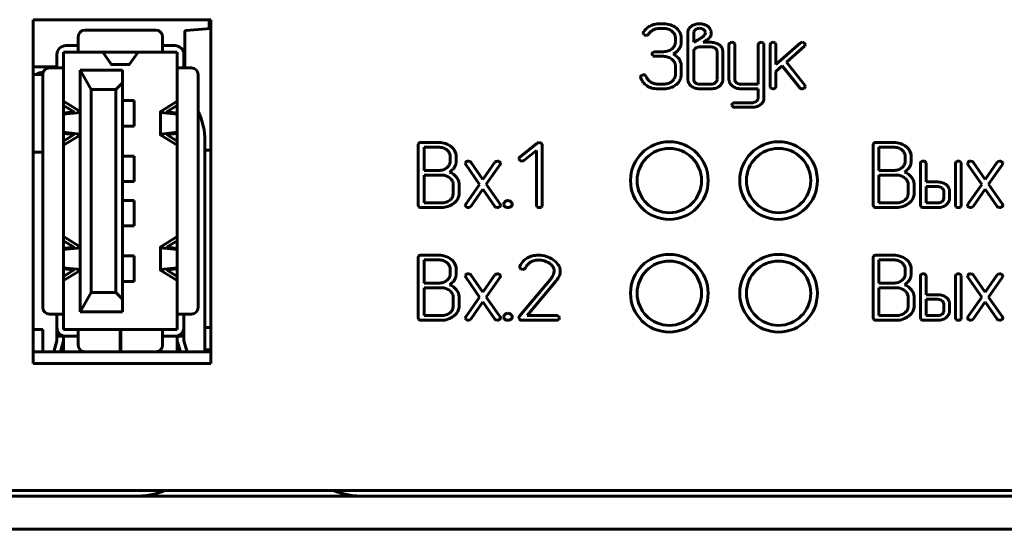
# Model space of a CAD drawing. Units: millimetres. Extents: x -645 to 395, y -1 to 993.
# Drawn here: x -491 to -447, y 393 to 416 of the extents above; entities that cross this region are included whole.
import ezdxf

# ---------------------------------------------------------------- set-up
doc = ezdxf.new("R2010")
doc.units = ezdxf.units.MM
doc.linetypes.add('K5LT_BASIC', pattern=[0])
doc.layers.add('Системный слой', color=7, linetype='Continuous')

# ---------------------------------------------------------------- blocks, each defined once
blk = doc.blocks.new('U7')
at = {"layer": 'Системный слой', "color": 143, "linetype": 'K5LT_BASIC', "lineweight": 60, "true_color": 0x33acca}
for p, q in [((-482.603, 416.158), (-490.603, 416.158)), ((-490.603, 416.158), (-490.603, 400.658)), ((-483.722, 415.664), (-482.603, 415.762)), ((-482.603, 415.762), (-483.722, 415.664)), ((-482.668, 415.756), (-482.668, 416.158)), ((-482.603, 400.658), (-482.603, 416.158)), ((-462.196, 415.975), (-462.381, 415.975)), ((-462.381, 415.766), (-462.197, 415.766)), ((-460.942, 415.871), (-461.029, 415.789)), ((-488.575, 415.388), (-488.575, 415.138)), ((-485.075, 415.688), (-488.275, 415.688)), ((-484.775, 415.388), (-484.775, 415.138)), ((-483.768, 413.988), (-483.768, 415.614)), ((-483.722, 415.664), (-483.722, 415.664)), ((-463.116, 415.557), (-463.112, 415.532)), ((-463.112, 415.532), (-463.076, 415.482)), ((-462.979, 415.452), (-462.921, 415.462)), ((-462.921, 415.462), (-462.86, 415.517)), ((-461.823, 415.643), (-461.778, 415.603)), ((-461.668, 415.347), (-461.668, 415.137)), ((-461.403, 415.347), (-461.408, 415.415)), ((-461.403, 415.137), (-461.403, 415.347)), ((-461.104, 415.561), (-461.104, 413.463)), ((-460.83, 415.628), (-460.84, 415.561)), ((-460.84, 415.561), (-460.84, 415.139)), ((-460.764, 415.715), (-460.83, 415.628)), ((-460.413, 415.404), (-460.381, 415.431)), ((-460.353, 415.674), (-460.393, 415.712)), ((-460.381, 415.431), (-460.34, 415.486)), ((-460.072, 415.432), (-460.057, 415.484)), ((-460.057, 415.484), (-460.057, 415.56)), ((-489.135, 414.988), (-488.575, 414.988)), ((-488.575, 415.138), (-488.575, 414.688)), ((-484.775, 415.138), (-484.775, 414.688)), ((-484.775, 414.988), (-484.215, 414.988)), ((-461.668, 415.137), (-461.67, 415.095)), ((-460.84, 415.139), (-460.638, 415.251)), ((-460.055, 414.93), (-460.575, 414.93)), ((-460.411, 415.138), (-460.29, 415.216)), ((-460.054, 415.138), (-460.411, 415.138)), ((-459.827, 414.832), (-459.866, 414.87)), ((-459.252, 415.035), (-459.252, 413.465)), ((-458.993, 415.067), (-459.03, 415.113)), ((-458.988, 415.035), (-458.993, 415.067)), ((-458.988, 413.464), (-458.988, 415.035)), ((-457.937, 415.035), (-457.937, 413.253)), ((-457.678, 415.067), (-457.715, 415.113)), ((-457.673, 415.035), (-457.678, 415.067)), ((-457.673, 412.627), (-457.673, 415.035)), ((-457.398, 415.035), (-457.398, 413.149)), ((-457.138, 415.067), (-457.175, 415.112)), ((-457.133, 415.035), (-457.138, 415.067)), ((-456.043, 415.101), (-457.133, 414.143)), ((-457.133, 414.143), (-457.133, 415.035)), ((-456.665, 414.247), (-455.848, 414.959)), ((-455.813, 415.043), (-455.855, 415.107)), ((-455.848, 414.959), (-455.839, 414.968)), ((-455.839, 414.968), (-455.812, 415.03)), ((-455.812, 415.03), (-455.813, 415.043)), ((-489.535, 413.988), (-489.535, 414.588)), ((-489.235, 414.688), (-488.575, 414.688)), ((-489.235, 413.988), (-489.235, 414.688)), ((-484.775, 414.688), (-488.575, 414.688)), ((-487.469, 414.688), (-487.09, 414.146)), ((-486.26, 414.146), (-485.881, 414.688)), ((-484.775, 414.688), (-484.115, 414.688)), ((-484.115, 414.688), (-484.115, 413.988)), ((-483.815, 414.588), (-483.815, 413.988)), ((-462.718, 414.612), (-462.718, 414.61)), ((-462.718, 414.61), (-462.684, 414.536)), ((-462.609, 414.715), (-462.686, 414.675)), ((-462.587, 414.716), (-462.609, 414.715)), ((-462.196, 414.716), (-462.587, 414.716)), ((-462.587, 414.507), (-462.196, 414.507)), ((-460.839, 414.742), (-460.84, 414.721)), ((-460.84, 414.721), (-460.84, 413.463)), ((-459.789, 413.463), (-459.789, 414.721)), ((-459.525, 414.721), (-459.536, 414.813)), ((-459.525, 413.463), (-459.525, 414.721)), ((-490.603, 414.03), (-489.535, 414.03)), ((-489.875, 413.988), (-489.685, 413.988)), ((-489.235, 413.988), (-489.685, 413.988)), ((-489.235, 413.988), (-489.235, 402.888)), ((-486.271, 414.138), (-487.079, 414.138)), ((-484.115, 402.888), (-484.115, 413.988)), ((-483.665, 413.988), (-484.115, 413.988)), ((-483.815, 414.03), (-483.768, 414.03)), ((-483.475, 413.988), (-483.665, 413.988)), ((-461.828, 414.38), (-461.774, 414.332)), ((-461.668, 414.09), (-461.668, 413.672)), ((-461.411, 414.17), (-461.43, 414.245)), ((-461.403, 414.09), (-461.411, 414.17)), ((-461.403, 413.672), (-461.403, 414.09)), ((-457.133, 413.829), (-456.847, 414.083)), ((-456.847, 414.083), (-456.059, 413.092)), ((-455.838, 413.206), (-456.665, 414.247)), ((-490.175, 413.688), (-490.603, 413.688)), ((-490.175, 413.688), (-490.175, 403.188)), ((-487.985, 413.018), (-488.485, 413.888)), ((-486.585, 413.888), (-488.485, 413.888)), ((-488.485, 413.888), (-488.485, 402.988)), ((-486.585, 413.888), (-486.585, 413.318)), ((-483.175, 413.688), (-483.175, 403.188)), ((-463.234, 413.576), (-463.232, 413.551)), ((-463.099, 413.679), (-463.195, 413.639)), ((-463.097, 413.679), (-463.099, 413.679)), ((-462.976, 413.602), (-463.021, 413.656)), ((-462.974, 413.593), (-462.976, 413.602)), ((-461.668, 413.672), (-461.681, 413.575)), ((-457.133, 413.149), (-457.133, 413.829)), ((-486.585, 413.318), (-486.885, 413.018)), ((-486.585, 413.318), (-486.585, 403.558)), ((-462.197, 413.253), (-462.46, 413.253)), ((-461.635, 413.229), (-461.569, 413.289)), ((-461.104, 413.463), (-461.102, 413.421)), ((-460.802, 413.352), (-460.764, 413.314)), ((-460.575, 413.253), (-460.055, 413.253)), ((-459.791, 413.442), (-459.789, 413.463)), ((-459.676, 413.168), (-459.636, 413.204)), ((-459.252, 413.465), (-459.25, 413.422)), ((-458.908, 413.315), (-458.95, 413.356)), ((-457.937, 413.253), (-458.723, 413.253)), ((-457.398, 413.149), (-457.392, 413.112)), ((-457.392, 413.112), (-457.358, 413.069)), ((-457.17, 413.069), (-457.153, 413.086)), ((-457.153, 413.086), (-457.133, 413.149)), ((-455.817, 413.147), (-455.838, 413.206)), ((-486.885, 413.018), (-487.985, 413.018)), ((-487.985, 403.858), (-487.985, 413.018)), ((-486.885, 403.858), (-486.885, 413.018)), ((-462.46, 413.044), (-462.196, 413.044)), ((-460.575, 413.044), (-460.054, 413.044)), ((-458.724, 413.044), (-457.937, 413.044)), ((-457.937, 413.044), (-457.937, 412.627)), ((-488.495, 412.024), (-489.235, 412.48)), ((-489.235, 412.29), (-488.788, 412.014)), ((-486.345, 412.513), (-486.585, 412.513)), ((-486.059, 412.513), (-486.345, 412.513)), ((-486.059, 411.363), (-486.059, 412.513)), ((-484.855, 412.024), (-484.115, 412.48)), ((-484.115, 412.29), (-484.562, 412.014)), ((-459.121, 412.312), (-459.121, 412.31)), ((-459.121, 412.31), (-459.086, 412.239)), ((-458.198, 412.417), (-458.989, 412.417)), ((-458.989, 412.208), (-458.197, 412.208)), ((-457.937, 412.627), (-457.943, 412.582)), ((-457.824, 412.331), (-457.784, 412.367)), ((-488.821, 412), (-489.235, 411.951)), ((-489.235, 411.895), (-488.628, 411.967)), ((-484.865, 410.966), (-484.865, 412.011)), ((-484.115, 411.895), (-484.722, 411.967)), ((-484.529, 412), (-484.115, 411.951)), ((-486.345, 411.363), (-486.585, 411.363)), ((-486.059, 411.363), (-486.345, 411.363)), ((-488.628, 411.009), (-489.235, 411.081)), ((-489.235, 411.026), (-488.821, 410.976)), ((-488.788, 410.962), (-489.235, 410.686)), ((-489.235, 410.496), (-488.495, 410.953)), ((-484.115, 410.496), (-484.855, 410.953)), ((-484.722, 411.009), (-484.115, 411.081)), ((-484.562, 410.962), (-484.115, 410.686)), ((-484.115, 411.026), (-484.529, 410.976)), ((-482.863, 410.688), (-482.863, 401.188)), ((-473.238, 410.582), (-473.258, 410.516)), ((-473.258, 410.516), (-473.258, 407.794)), ((-473.23, 410.591), (-473.238, 410.582)), ((-472.334, 410.621), (-473.126, 410.621)), ((-467.891, 410.592), (-468.679, 409.962)), ((-467.672, 410.546), (-467.709, 410.593)), ((-467.668, 410.519), (-467.672, 410.546)), ((-467.668, 407.794), (-467.668, 410.519)), ((-452.736, 410.582), (-452.756, 410.516)), ((-452.756, 410.516), (-452.756, 407.794)), ((-452.727, 410.591), (-452.736, 410.582)), ((-451.831, 410.621), (-452.624, 410.621)), ((-490.603, 410.188), (-490.175, 410.188)), ((-486.345, 410.013), (-486.585, 410.013)), ((-486.059, 410.013), (-486.345, 410.013)), ((-486.059, 408.863), (-486.059, 410.013)), ((-482.863, 410.28), (-482.603, 410.28)), ((-472.994, 410.412), (-472.994, 409.362)), ((-472.337, 410.412), (-472.994, 410.412)), ((-471.923, 410.254), (-471.962, 410.289)), ((-471.811, 409.783), (-471.811, 409.993)), ((-471.56, 410.124), (-471.599, 410.236)), ((-471.546, 410.057), (-471.56, 410.124)), ((-471.546, 409.783), (-471.546, 410.057)), ((-468.495, 409.815), (-467.932, 410.265)), ((-467.932, 410.265), (-467.932, 407.794)), ((-452.491, 410.412), (-452.491, 409.362)), ((-451.834, 410.412), (-452.491, 410.412)), ((-451.42, 410.254), (-451.46, 410.289)), ((-451.309, 409.783), (-451.309, 409.993)), ((-451.057, 410.124), (-451.097, 410.236)), ((-451.044, 410.057), (-451.057, 410.124)), ((-451.044, 409.783), (-451.044, 410.057)), ((-471.813, 409.741), (-471.811, 409.783)), ((-471.107, 409.743), (-471.132, 409.687)), ((-471.132, 409.687), (-471.114, 409.633)), ((-471.114, 409.633), (-470.489, 408.736)), ((-471.093, 409.756), (-471.107, 409.743)), ((-470.909, 409.762), (-470.993, 409.788)), ((-470.882, 409.733), (-470.909, 409.762)), ((-470.339, 408.951), (-470.882, 409.733)), ((-469.796, 409.733), (-470.339, 408.951)), ((-470.189, 408.738), (-469.565, 409.632)), ((-469.749, 409.773), (-469.796, 409.733)), ((-469.683, 409.788), (-469.749, 409.773)), ((-469.549, 409.709), (-469.586, 409.758)), ((-469.546, 409.685), (-469.549, 409.709)), ((-468.718, 409.891), (-468.718, 409.88)), ((-468.718, 409.88), (-468.679, 409.815)), ((-451.311, 409.741), (-451.309, 409.783)), ((-450.626, 409.68), (-450.626, 407.794)), ((-450.366, 409.712), (-450.404, 409.758)), ((-450.361, 409.68), (-450.366, 409.712)), ((-450.361, 408.843), (-450.361, 409.68)), ((-449.046, 409.68), (-449.046, 407.794)), ((-448.787, 409.712), (-448.824, 409.758)), ((-448.782, 409.68), (-448.787, 409.712)), ((-448.782, 407.794), (-448.782, 409.68)), ((-448.475, 409.743), (-448.5, 409.687)), ((-448.5, 409.687), (-448.481, 409.633)), ((-448.481, 409.633), (-447.857, 408.736)), ((-448.46, 409.756), (-448.475, 409.743)), ((-448.277, 409.762), (-448.36, 409.788)), ((-448.25, 409.733), (-448.277, 409.762)), ((-447.707, 408.951), (-448.25, 409.733)), ((-447.164, 409.733), (-447.707, 408.951)), ((-447.557, 408.738), (-446.932, 409.632)), ((-447.117, 409.773), (-447.164, 409.733)), ((-447.051, 409.788), (-447.117, 409.773)), ((-446.917, 409.709), (-446.953, 409.758)), ((-446.914, 409.685), (-446.917, 409.709)), ((-472.994, 409.362), (-472.337, 409.362)), ((-472.994, 409.153), (-472.994, 407.898)), ((-472.205, 409.153), (-472.994, 409.153)), ((-452.491, 409.362), (-451.834, 409.362)), ((-452.491, 409.153), (-452.491, 407.898)), ((-451.702, 409.153), (-452.491, 409.153)), ((-486.345, 408.863), (-486.585, 408.863)), ((-486.059, 408.863), (-486.345, 408.863)), ((-471.782, 408.977), (-471.837, 409.026)), ((-471.676, 408.317), (-471.676, 408.736)), ((-471.412, 408.317), (-471.412, 408.736)), ((-470.489, 408.736), (-471.114, 407.844)), ((-469.565, 407.844), (-470.189, 408.738)), ((-451.28, 408.977), (-451.334, 409.026)), ((-451.174, 408.317), (-451.174, 408.736)), ((-450.909, 408.317), (-450.909, 408.736)), ((-449.835, 408.843), (-450.361, 408.843)), ((-447.857, 408.736), (-448.481, 407.844)), ((-446.932, 407.844), (-447.557, 408.738)), ((-471.689, 408.22), (-471.676, 408.317)), ((-470.882, 407.744), (-470.339, 408.52)), ((-470.339, 408.52), (-469.796, 407.744)), ((-451.186, 408.22), (-451.174, 408.317)), ((-450.361, 408.634), (-450.361, 407.898)), ((-449.836, 408.634), (-450.361, 408.634)), ((-449.611, 408.535), (-449.649, 408.573)), ((-449.573, 408.109), (-449.573, 408.424)), ((-449.308, 408.424), (-449.32, 408.516)), ((-449.308, 408.109), (-449.308, 408.424)), ((-448.25, 407.744), (-447.707, 408.52)), ((-447.707, 408.52), (-447.164, 407.744)), ((-486.345, 408.013), (-486.585, 408.013)), ((-486.059, 408.013), (-486.345, 408.013)), ((-486.059, 406.863), (-486.059, 408.013)), ((-473.258, 407.794), (-473.229, 407.719)), ((-472.994, 407.898), (-472.205, 407.898)), ((-471.658, 407.878), (-471.571, 407.954)), ((-471.132, 407.792), (-471.129, 407.768)), ((-471.129, 407.768), (-471.093, 407.719)), ((-469.407, 407.846), (-469.407, 407.842)), ((-469.209, 408.004), (-469.239, 408.002)), ((-469.013, 407.863), (-469.075, 407.953)), ((-469.055, 407.748), (-469.011, 407.846)), ((-469.011, 407.846), (-469.013, 407.863)), ((-467.932, 407.794), (-467.927, 407.756)), ((-467.927, 407.756), (-467.893, 407.714)), ((-467.688, 407.731), (-467.668, 407.794)), ((-452.756, 407.794), (-452.727, 407.719)), ((-452.491, 407.898), (-451.702, 407.898)), ((-451.155, 407.878), (-451.068, 407.954)), ((-450.626, 407.794), (-450.597, 407.719)), ((-450.361, 407.898), (-449.836, 407.898)), ((-449.578, 408.064), (-449.573, 408.109)), ((-449.461, 407.811), (-449.385, 407.887)), ((-449.046, 407.794), (-449.041, 407.757)), ((-449.041, 407.757), (-449.007, 407.715)), ((-448.802, 407.732), (-448.782, 407.794)), ((-448.5, 407.792), (-448.497, 407.768)), ((-448.497, 407.768), (-448.46, 407.719)), ((-473.127, 407.689), (-472.205, 407.689)), ((-470.995, 407.689), (-470.929, 407.704)), ((-470.929, 407.704), (-470.882, 407.744)), ((-469.796, 407.744), (-469.769, 407.715)), ((-469.769, 407.715), (-469.686, 407.689)), ((-469.063, 407.74), (-469.055, 407.748)), ((-467.705, 407.714), (-467.688, 407.731)), ((-452.624, 407.689), (-451.702, 407.689)), ((-450.494, 407.689), (-449.835, 407.689)), ((-448.819, 407.715), (-448.802, 407.732)), ((-448.363, 407.689), (-448.297, 407.704)), ((-448.297, 407.704), (-448.25, 407.744)), ((-447.164, 407.744), (-447.137, 407.715)), ((-447.137, 407.715), (-447.053, 407.689)), ((-486.345, 406.863), (-486.585, 406.863)), ((-486.059, 406.863), (-486.345, 406.863)), ((-489.235, 406.38), (-488.495, 405.924)), ((-488.788, 405.914), (-489.235, 406.19)), ((-484.115, 406.38), (-484.855, 405.924)), ((-484.562, 405.914), (-484.115, 406.19)), ((-489.235, 405.851), (-488.821, 405.9)), ((-488.628, 405.867), (-489.235, 405.795)), ((-484.865, 404.866), (-484.865, 405.911)), ((-484.722, 405.867), (-484.115, 405.795)), ((-484.115, 405.851), (-484.529, 405.9)), ((-472.334, 405.541), (-473.126, 405.541)), ((-451.831, 405.541), (-452.624, 405.541)), ((-486.345, 405.513), (-486.585, 405.513)), ((-486.059, 405.513), (-486.345, 405.513)), ((-486.059, 404.363), (-486.059, 405.513)), ((-473.238, 405.502), (-473.258, 405.436)), ((-473.258, 405.436), (-473.258, 402.714)), ((-473.23, 405.511), (-473.238, 405.502)), ((-472.337, 405.332), (-472.994, 405.332)), ((-472.994, 405.332), (-472.994, 404.282)), ((-471.923, 405.174), (-471.962, 405.209)), ((-471.56, 405.044), (-471.599, 405.156)), ((-452.736, 405.502), (-452.756, 405.436)), ((-452.756, 405.436), (-452.756, 402.714)), ((-452.727, 405.511), (-452.736, 405.502)), ((-451.834, 405.332), (-452.491, 405.332)), ((-452.491, 405.332), (-452.491, 404.282)), ((-451.42, 405.174), (-451.46, 405.209)), ((-451.057, 405.044), (-451.097, 405.156)), ((-489.235, 404.981), (-488.628, 404.909)), ((-488.821, 404.876), (-489.235, 404.926)), ((-489.235, 404.586), (-488.788, 404.862)), ((-488.495, 404.853), (-489.235, 404.396)), ((-484.855, 404.853), (-484.115, 404.396)), ((-484.115, 404.981), (-484.722, 404.909)), ((-484.115, 404.586), (-484.562, 404.862)), ((-484.529, 404.876), (-484.115, 404.926)), ((-471.813, 404.661), (-471.811, 404.703)), ((-471.811, 404.703), (-471.811, 404.913)), ((-471.546, 404.977), (-471.56, 405.044)), ((-471.546, 404.703), (-471.546, 404.977)), ((-471.107, 404.663), (-471.132, 404.607)), ((-471.093, 404.676), (-471.107, 404.663)), ((-470.909, 404.682), (-470.993, 404.708)), ((-470.882, 404.653), (-470.909, 404.682)), ((-470.339, 403.871), (-470.882, 404.653)), ((-469.796, 404.653), (-470.339, 403.871)), ((-469.749, 404.693), (-469.796, 404.653)), ((-469.683, 404.708), (-469.749, 404.693)), ((-469.549, 404.629), (-469.586, 404.678)), ((-468.669, 405.044), (-468.677, 405.007)), ((-468.677, 405.007), (-468.673, 404.98)), ((-468.673, 404.98), (-468.636, 404.933)), ((-467.16, 404.666), (-467.199, 404.592)), ((-467.136, 404.742), (-467.16, 404.666)), ((-467.128, 404.82), (-467.136, 404.742)), ((-466.895, 404.62), (-466.865, 404.72)), ((-451.311, 404.661), (-451.309, 404.703)), ((-451.309, 404.703), (-451.309, 404.913)), ((-451.044, 404.977), (-451.057, 405.044)), ((-451.044, 404.703), (-451.044, 404.977)), ((-450.366, 404.632), (-450.404, 404.678)), ((-448.787, 404.632), (-448.824, 404.678)), ((-448.475, 404.663), (-448.5, 404.607)), ((-448.46, 404.676), (-448.475, 404.663)), ((-448.277, 404.682), (-448.36, 404.708)), ((-448.25, 404.653), (-448.277, 404.682)), ((-447.707, 403.871), (-448.25, 404.653)), ((-447.164, 404.653), (-447.707, 403.871)), ((-447.117, 404.693), (-447.164, 404.653)), ((-447.051, 404.708), (-447.117, 404.693)), ((-446.917, 404.629), (-446.953, 404.678)), ((-486.345, 404.363), (-486.585, 404.363)), ((-486.059, 404.363), (-486.345, 404.363)), ((-472.994, 404.282), (-472.337, 404.282)), ((-471.132, 404.607), (-471.114, 404.553)), ((-471.114, 404.553), (-470.489, 403.656)), ((-470.189, 403.658), (-469.565, 404.552)), ((-469.546, 404.605), (-469.549, 404.629)), ((-467.254, 404.511), (-468.701, 402.773)), ((-468.342, 402.818), (-467.032, 404.394)), ((-467.199, 404.592), (-467.254, 404.511)), ((-452.491, 404.282), (-451.834, 404.282)), ((-450.626, 404.6), (-450.626, 402.714)), ((-450.361, 404.6), (-450.366, 404.632)), ((-450.361, 403.763), (-450.361, 404.6)), ((-449.046, 404.6), (-449.046, 402.714)), ((-448.782, 404.6), (-448.787, 404.632)), ((-448.782, 402.714), (-448.782, 404.6)), ((-448.5, 404.607), (-448.481, 404.553)), ((-448.481, 404.553), (-447.857, 403.656)), ((-447.557, 403.658), (-446.932, 404.552)), ((-446.914, 404.605), (-446.917, 404.629)), ((-488.485, 402.988), (-487.985, 403.858)), ((-486.885, 403.858), (-487.985, 403.858)), ((-486.885, 403.858), (-486.585, 403.558)), ((-472.994, 404.073), (-472.994, 402.818)), ((-472.205, 404.073), (-472.994, 404.073)), ((-471.782, 403.897), (-471.837, 403.946)), ((-451.702, 404.073), (-452.491, 404.073)), ((-452.491, 404.073), (-452.491, 402.818)), ((-451.28, 403.897), (-451.334, 403.946)), ((-449.835, 403.763), (-450.361, 403.763)), ((-486.585, 403.558), (-486.585, 402.988)), ((-471.676, 403.237), (-471.676, 403.656)), ((-471.412, 403.237), (-471.412, 403.656)), ((-470.489, 403.656), (-471.114, 402.764)), ((-470.882, 402.664), (-470.339, 403.44)), ((-470.339, 403.44), (-469.796, 402.664)), ((-469.565, 402.764), (-470.189, 403.658)), ((-451.174, 403.237), (-451.174, 403.656)), ((-450.909, 403.237), (-450.909, 403.656)), ((-450.361, 403.554), (-450.361, 402.818)), ((-449.836, 403.554), (-450.361, 403.554)), ((-449.611, 403.455), (-449.649, 403.493)), ((-449.573, 403.029), (-449.573, 403.344)), ((-449.308, 403.344), (-449.32, 403.436)), ((-449.308, 403.029), (-449.308, 403.344)), ((-447.857, 403.656), (-448.481, 402.764)), ((-448.25, 402.664), (-447.707, 403.44)), ((-447.707, 403.44), (-447.164, 402.664)), ((-446.932, 402.764), (-447.557, 403.658)), ((-489.685, 402.888), (-489.875, 402.888)), ((-489.235, 402.888), (-489.685, 402.888)), ((-489.535, 402.288), (-489.535, 402.888)), ((-489.235, 402.188), (-489.235, 402.888)), ((-488.485, 402.988), (-486.585, 402.988)), ((-483.665, 402.888), (-484.115, 402.888)), ((-484.115, 402.888), (-484.115, 402.188)), ((-483.815, 402.888), (-483.815, 402.288)), ((-483.475, 402.888), (-483.665, 402.888)), ((-471.689, 403.14), (-471.676, 403.237)), ((-471.658, 402.798), (-471.571, 402.874)), ((-469.209, 402.924), (-469.239, 402.922)), ((-451.186, 403.14), (-451.174, 403.237)), ((-451.155, 402.798), (-451.068, 402.874)), ((-449.578, 402.984), (-449.573, 403.029)), ((-473.258, 402.714), (-473.229, 402.639)), ((-473.127, 402.609), (-472.205, 402.609)), ((-472.994, 402.818), (-472.205, 402.818)), ((-471.132, 402.712), (-471.129, 402.688)), ((-471.129, 402.688), (-471.093, 402.639)), ((-470.995, 402.609), (-470.929, 402.624)), ((-470.929, 402.624), (-470.882, 402.664)), ((-469.796, 402.664), (-469.769, 402.635)), ((-469.769, 402.635), (-469.686, 402.609)), ((-469.407, 402.766), (-469.407, 402.762)), ((-469.013, 402.783), (-469.075, 402.873)), ((-469.063, 402.66), (-469.055, 402.668)), ((-469.055, 402.668), (-469.011, 402.766)), ((-469.011, 402.766), (-469.013, 402.783)), ((-468.719, 402.722), (-468.719, 402.72)), ((-468.719, 402.72), (-468.682, 402.643)), ((-468.59, 402.609), (-467.015, 402.609)), ((-467.015, 402.818), (-468.342, 402.818)), ((-466.884, 402.725), (-466.925, 402.785)), ((-466.917, 402.643), (-466.912, 402.649)), ((-466.912, 402.649), (-466.883, 402.714)), ((-466.883, 402.714), (-466.884, 402.725)), ((-452.756, 402.714), (-452.727, 402.639)), ((-452.624, 402.609), (-451.702, 402.609)), ((-452.491, 402.818), (-451.702, 402.818)), ((-450.626, 402.714), (-450.597, 402.639)), ((-450.494, 402.609), (-449.835, 402.609)), ((-450.361, 402.818), (-449.836, 402.818)), ((-449.461, 402.731), (-449.385, 402.807)), ((-449.046, 402.714), (-449.041, 402.677)), ((-449.041, 402.677), (-449.007, 402.635)), ((-448.819, 402.635), (-448.802, 402.652)), ((-448.802, 402.652), (-448.782, 402.714)), ((-448.5, 402.712), (-448.497, 402.688)), ((-448.497, 402.688), (-448.46, 402.639)), ((-448.363, 402.609), (-448.297, 402.624)), ((-448.297, 402.624), (-448.25, 402.664)), ((-447.164, 402.664), (-447.137, 402.635)), ((-447.137, 402.635), (-447.053, 402.609)), ((-490.168, 402.188), (-490.603, 402.188)), ((-490.168, 402.188), (-490.168, 401.188)), ((-489.535, 402.288), (-489.535, 401.888)), ((-489.235, 402.188), (-488.575, 402.188)), ((-488.575, 402.188), (-488.575, 401.738)), ((-488.575, 402.188), (-486.69, 402.188)), ((-486.69, 401.738), (-486.69, 402.188)), ((-486.66, 402.188), (-486.69, 402.188)), ((-486.66, 402.188), (-486.66, 401.738)), ((-486.66, 402.188), (-484.775, 402.188)), ((-484.775, 402.188), (-484.775, 401.738)), ((-484.115, 402.188), (-484.775, 402.188)), ((-483.815, 402.288), (-483.815, 401.888)), ((-482.863, 402.28), (-482.603, 402.28)), ((-489.535, 401.688), (-489.679, 401.188)), ((-489.535, 401.888), (-489.535, 401.688)), ((-489.235, 401.888), (-489.535, 401.888)), ((-489.235, 401.688), (-489.379, 401.188)), ((-489.235, 401.901), (-489.235, 401.188)), ((-488.575, 401.888), (-489.135, 401.888)), ((-488.575, 401.488), (-488.575, 401.738)), ((-486.69, 401.188), (-486.69, 401.738)), ((-486.66, 401.738), (-486.66, 401.188)), ((-484.215, 401.888), (-484.775, 401.888)), ((-484.775, 401.738), (-484.775, 401.488)), ((-484.115, 401.188), (-484.115, 401.901)), ((-483.815, 401.888), (-484.115, 401.888)), ((-484.115, 401.688), (-483.971, 401.188)), ((-483.815, 401.888), (-483.815, 401.688)), ((-483.815, 401.688), (-483.671, 401.188)), ((-490.603, 401.188), (-482.603, 401.188)), ((-482.603, 401.28), (-482.863, 401.28)), ((-482.603, 401.28), (-482.863, 401.28)), ((-490.603, 400.658), (-482.603, 400.658)), ((-184.839, 394.938), (-622.339, 394.938)), ((-623.589, 394.688), (-183.589, 394.688)), ((-623.589, 393.188), (-183.589, 393.188))]:
    blk.add_line(p, q, dxfattribs=at)
for centre, radius in [((-461.939, 408.908), 1.75), ((-457.015, 408.908), 1.75), ((-461.939, 408.908), 1.45), ((-457.018, 408.908), 1.45), ((-461.939, 403.828), 1.75), ((-457.015, 403.828), 1.75), ((-461.939, 403.828), 1.45), ((-457.018, 403.828), 1.45)]:
    blk.add_circle(centre, radius, dxfattribs=at)
for centre, radius, start, end in [((-462.582, 415.307), 0.598, 132.5682, 150.4901), ((-462.429, 415.14), 0.824, 117.3265, 132.5682), ((-462.383, 415.051), 0.925, 103.6268, 117.3265), ((-462.395, 415.176), 0.589, 102.9516, 116.5799), ((-462.381, 415.041), 0.934, 90, 103.6268), ((-462.381, 415.114), 0.652, 90, 102.9516), ((-462.197, 415.108), 0.658, 71.6897, 90), ((-462.196, 414.991), 0.985, 71.8276, 90), ((-462.147, 415.141), 0.827, 51.9784, 71.8276), ((-462.059, 415.254), 0.684, 31.4018, 51.9784), ((-460.765, 415.581), 0.336, 141.7891, 161.7305), ((-460.626, 415.411), 0.558, 106.111, 124.5006), ((-460.579, 415.25), 0.725, 90, 106.111), ((-460.608, 415.497), 0.268, 106.3516, 125.6848), ((-460.578, 415.396), 0.373, 90, 106.3516), ((-460.579, 415.234), 0.741, 74.0442, 90), ((-460.578, 415.42), 0.349, 72.9378, 90), ((-460.557, 415.49), 0.276, 53.7382, 72.9378), ((-460.519, 415.444), 0.523, 55.0285, 74.0442), ((-460.454, 415.536), 0.41, 37.0697, 55.1606), ((-460.393, 415.582), 0.334, 16.9996, 37.0697), ((-488.275, 415.388), 0.3, 90, 180), ((-485.075, 415.388), 0.3, 0, 90), ((-483.718, 415.614), 0.05, 95, 180), ((-463.045, 415.56), 0.0711, 144.4754, 182.1162), ((-462.983, 415.615), 0.163, 235.0828, 271.4206), ((-462.44, 415.262), 0.492, 132.6248, 148.7475), ((-462.437, 415.259), 0.496, 116.5799, 132.6248), ((-462.16, 415.22), 0.541, 51.4632, 71.6897), ((-462.057, 415.325), 0.394, 23.3324, 44.8898), ((-462.005, 415.347), 0.337, 0, 23.3324), ((-461.893, 415.355), 0.489, 7.0223, 31.4018), ((-460.704, 415.561), 0.4, 161.7305, 180), ((-461.214, 416.262), 1.164, 299.6285, 304.2206), ((-462.978, 418.857), 4.302, 304.2206, 306.6086), ((-460.484, 415.571), 0.167, 18.2357, 38.1501), ((-460.442, 415.559), 0.126, 324.3181, 1.0274), ((-460.514, 415.561), 0.198, 0, 18.2357), ((-460.241, 415.355), 0.0902, 304.7045, 320.1821), ((-460.524, 415.684), 0.523, 312.2985, 323.3877), ((-460.292, 415.512), 0.233, 323.3877, 340.0169), ((-460.425, 415.572), 0.368, 8.05, 16.9996), ((-460.511, 415.56), 0.454, 0, 8.05), ((-489.135, 414.588), 0.4, 90, 180), ((-484.215, 414.588), 0.4, 0, 90), ((-462.11, 415.199), 0.46, 308.6038, 329.177), ((-461.998, 415.133), 0.33, 329.177, 353.531), ((-462.004, 415.188), 0.612, 325.3171, 333.2534), ((-461.916, 415.144), 0.514, 333.2534, 341.9168), ((-461.894, 415.137), 0.491, 341.9168, 350.9771), ((-461.898, 415.137), 0.495, 350.9771, 0), ((-460.618, 414.687), 0.232, 128.516, 148.8903), ((-460.595, 414.659), 0.268, 108.1791, 128.516), ((-460.575, 414.596), 0.335, 90, 108.1791), ((-461.439, 417.084), 2.193, 301.5752, 304.7045), ((-460.055, 414.579), 0.351, 72.229, 90), ((-460.054, 414.449), 0.689, 72.2732, 90), ((-460.026, 414.668), 0.258, 51.4846, 72.229), ((-460.006, 414.598), 0.533, 52.0952, 72.2732), ((-459.958, 414.659), 0.455, 34.8272, 52.0952), ((-459.856, 414.731), 0.33, 14.5271, 34.8272), ((-459.15, 415.023), 0.103, 127.4085, 172.8659), ((-459.12, 415.001), 0.139, 90.0817, 131.9693), ((-459.121, 414.973), 0.167, 56.8042, 89.5222), ((-457.835, 415.022), 0.103, 127.4171, 172.8425), ((-457.805, 415.001), 0.139, 90.0846, 131.9886), ((-457.806, 414.973), 0.167, 56.8042, 89.5222), ((-457.295, 415.022), 0.103, 127.4251, 172.8641), ((-457.265, 415.001), 0.139, 90.0846, 131.9886), ((-457.267, 414.973), 0.167, 56.7605, 89.5176), ((-455.943, 414.987), 0.152, 91.1866, 131.3473), ((-455.949, 414.986), 0.153, 51.9555, 88.6196), ((-462.593, 414.587), 0.127, 136.398, 169.1127), ((-462.593, 414.663), 0.156, 234.2794, 272.188), ((-462.196, 415.371), 0.655, 270, 288.3501), ((-462.196, 413.905), 0.602, 70.9901, 90), ((-462.19, 413.923), 0.583, 51.6626, 70.9901), ((-462.159, 415.261), 0.539, 288.3501, 308.6038), ((-462.843, 416.413), 2.101, 301.093, 304.5145), ((-462.214, 413.851), 0.889, 48.9747, 59.1358), ((-461.921, 415.072), 0.474, 304.5145, 311.7223), ((-462.436, 413.596), 1.227, 40.3302, 48.9747), ((-462.043, 415.203), 0.653, 312.0543, 319.154), ((-462.033, 415.195), 0.64, 319.154, 326.3263), ((-460.678, 414.724), 0.162, 148.8903, 173.3466), ((-459.967, 414.722), 0.178, 18.9807, 38.1058), ((-459.97, 414.721), 0.18, 0, 18.9807), ((-489.875, 413.688), 0.3, 90, 180), ((-483.475, 413.688), 0.3, 0, 90), ((-462.062, 414.051), 0.402, 23.7411, 44.3632), ((-461.972, 414.09), 0.304, 0, 23.7411), ((-461.887, 414.115), 0.474, 26.1437, 35.3875), ((-461.989, 414.065), 0.588, 17.8499, 26.1437), ((-490.151, 413.1), 0.68, 90.8328, 120.0567), ((-463.119, 413.548), 0.118, 129.5913, 166.1612), ((-462.476, 413.815), 0.8, 199.2769, 216.9166), ((-463.1, 413.534), 0.145, 57.2141, 89.1655), ((-462.681, 413.664), 0.301, 193.6458, 217.899), ((-461.997, 413.662), 0.328, 324.322, 344.6581), ((-461.909, 413.672), 0.506, 336.6762, 0), ((-462.616, 413.71), 0.625, 216.9166, 236.8989), ((-462.419, 414.019), 0.992, 237.0791, 244.8245), ((-462.459, 413.837), 0.583, 217.899, 235.2719), ((-462.486, 413.876), 0.834, 244.8245, 253.2714), ((-462.45, 413.849), 0.598, 235.2719, 252.3808), ((-462.46, 413.817), 0.564, 252.3808, 270), ((-462.197, 413.915), 0.662, 270, 287.8221), ((-462.196, 414.038), 0.995, 270, 288.2676), ((-462.168, 413.826), 0.568, 287.8221, 307.0721), ((-462.136, 413.856), 0.802, 288.2676, 308.6255), ((-462.1, 413.735), 0.455, 307.0721, 324.322), ((-461.987, 413.705), 0.591, 315.1124, 336.6762), ((-460.78, 413.459), 0.324, 186.6289, 211.081), ((-460.659, 413.531), 0.465, 211.081, 231.4622), ((-460.612, 413.59), 0.541, 231.4622, 251.6896), ((-460.658, 413.463), 0.181, 180, 198.9726), ((-460.661, 413.462), 0.179, 198.9726, 218.1), ((-460.603, 413.515), 0.258, 231.38, 252.1665), ((-460.575, 413.602), 0.35, 252.1665, 270), ((-460.055, 413.587), 0.334, 270, 288.2417), ((-460.034, 413.524), 0.268, 288.2417, 308.6188), ((-460.012, 413.496), 0.232, 308.6188, 329.0246), ((-459.998, 413.561), 0.509, 288.1316, 309.2587), ((-459.952, 413.46), 0.163, 329.0246, 353.4612), ((-459.918, 413.484), 0.398, 315.121, 336.7454), ((-459.87, 413.463), 0.345, 336.7454, 0), ((-458.923, 413.46), 0.329, 186.5574, 210.9304), ((-458.81, 413.528), 0.461, 210.9304, 231.4735), ((-458.761, 413.59), 0.54, 231.4735, 251.6945), ((-458.814, 413.464), 0.174, 180, 199.1725), ((-458.81, 413.466), 0.178, 199.1725, 218.1176), ((-458.73, 413.545), 0.291, 232.355, 251.5459), ((-458.723, 413.567), 0.314, 251.5459, 270), ((-455.948, 413.183), 0.143, 219.3045, 243.7242), ((-455.921, 413.157), 0.104, 306.2396, 354.125), ((-462.486, 413.962), 0.917, 254.8485, 262.818), ((-462.46, 414.172), 1.128, 262.818, 270), ((-460.575, 413.702), 0.658, 251.6896, 270), ((-460.054, 413.732), 0.688, 270, 288.1316), ((-458.724, 413.702), 0.658, 251.6945, 270), ((-457.215, 413.413), 0.372, 247.4065, 262.2218), ((-457.259, 413.214), 0.171, 268.0029, 301.5625), ((-455.957, 413.189), 0.145, 248.0548, 271.4398), ((-455.953, 413.21), 0.166, 269.7835, 304.657), ((-458.909, 412.265), 0.217, 146.0942, 167.2666), ((-458.999, 412.273), 0.144, 86.0789, 128.7452), ((-458.961, 412.461), 0.255, 240.5841, 263.7465), ((-458.198, 412.742), 0.325, 270, 288.2823), ((-458.197, 412.872), 0.664, 270, 288.3519), ((-458.179, 412.685), 0.265, 288.2823, 308.5726), ((-458.158, 412.658), 0.231, 308.5726, 325.8113), ((-458.15, 412.73), 0.515, 288.3519, 309.2259), ((-458.105, 412.622), 0.167, 325.8113, 346.0963), ((-458.066, 412.648), 0.397, 315.1194, 336.7432), ((-458.017, 412.627), 0.344, 336.7432, 0), ((-485.863, 410.688), 3, 0, 26.3695), ((-473.168, 410.523), 0.0921, 106.2149, 132.5691), ((-473.126, 410.38), 0.241, 90, 106.2149), ((-472.334, 409.636), 0.985, 71.7772, 90), ((-472.285, 409.785), 0.828, 51.8949, 71.7772), ((-472.189, 409.888), 0.688, 40.9256, 52.8702), ((-467.805, 410.479), 0.143, 88.9618, 127.3992), ((-467.801, 410.458), 0.164, 55.8013, 90.5121), ((-452.665, 410.523), 0.0921, 106.2149, 132.5691), ((-452.624, 410.38), 0.241, 90, 106.2149), ((-451.831, 409.636), 0.985, 71.7772, 90), ((-451.782, 409.785), 0.828, 51.8949, 71.7772), ((-451.687, 409.888), 0.688, 40.9256, 52.8702), ((-472.337, 409.733), 0.679, 71.8663, 90), ((-472.284, 409.892), 0.511, 50.9354, 71.8663), ((-472.2, 409.976), 0.393, 23.1376, 44.9936), ((-472.162, 409.993), 0.351, 0, 23.1376), ((-472.063, 409.997), 0.522, 27.1981, 40.9256), ((-451.834, 409.733), 0.679, 71.8663, 90), ((-451.782, 409.892), 0.511, 50.9354, 71.8663), ((-451.698, 409.976), 0.393, 23.1376, 44.9936), ((-451.659, 409.993), 0.351, 0, 23.1376), ((-451.561, 409.997), 0.522, 27.1981, 40.9256), ((-472.253, 409.845), 0.461, 308.5778, 329.142), ((-472.141, 409.778), 0.33, 329.142, 353.5018), ((-472.019, 409.756), 0.47, 328.7787, 337.0925), ((-472.035, 409.763), 0.487, 337.0925, 345.2556), ((-472.064, 409.77), 0.517, 345.2556, 352.9618), ((-472.166, 409.783), 0.619, 352.9618, 0), ((-471.011, 409.653), 0.132, 107.4213, 128.484), ((-470.993, 409.595), 0.192, 90, 107.4213), ((-469.679, 409.625), 0.163, 54.9629, 91.4114), ((-469.643, 409.689), 0.097, 323.9803, 357.3754), ((-468.519, 409.827), 0.209, 139.7938, 162.3506), ((-468.586, 409.935), 0.151, 232.3088, 270.8588), ((-468.584, 409.927), 0.144, 270.0972, 308.6387), ((-451.751, 409.845), 0.461, 308.5778, 329.142), ((-451.638, 409.778), 0.33, 329.142, 353.5018), ((-451.517, 409.756), 0.47, 328.7787, 337.0925), ((-451.533, 409.763), 0.487, 337.0925, 345.2556), ((-451.561, 409.77), 0.517, 345.2556, 352.9618), ((-451.663, 409.783), 0.619, 352.9618, 0), ((-450.524, 409.667), 0.103, 127.4251, 172.8641), ((-450.493, 409.646), 0.139, 90.0846, 131.9886), ((-450.495, 409.618), 0.167, 56.826, 89.5244), ((-448.944, 409.667), 0.103, 127.4251, 172.8641), ((-448.914, 409.646), 0.139, 90.0846, 131.9886), ((-448.915, 409.618), 0.167, 56.7823, 89.5199), ((-448.378, 409.653), 0.132, 107.4213, 128.484), ((-448.36, 409.595), 0.192, 90, 107.4213), ((-447.047, 409.625), 0.163, 54.9629, 91.4114), ((-447.011, 409.689), 0.097, 323.9803, 357.3754), ((-472.337, 410.006), 0.644, 270, 288.458), ((-472.205, 408.549), 0.604, 71.0158, 90), ((-472.305, 409.91), 0.543, 288.458, 308.5778), ((-472.198, 408.568), 0.584, 51.7058, 71.0158), ((-472.388, 410.107), 0.981, 303.8935, 314.4931), ((-472.122, 408.597), 0.75, 53.0185, 68.0568), ((-472.08, 409.793), 0.541, 314.4931, 328.7787), ((-472.108, 408.616), 0.726, 37.7316, 53.0185), ((-451.834, 410.006), 0.644, 270, 288.458), ((-451.702, 408.549), 0.604, 71.0158, 90), ((-451.802, 409.91), 0.543, 288.458, 308.5778), ((-451.696, 408.568), 0.584, 51.7058, 71.0158), ((-451.886, 410.107), 0.981, 303.8935, 314.4931), ((-451.619, 408.597), 0.75, 53.0185, 68.0568), ((-451.578, 409.793), 0.541, 314.4931, 328.7787), ((-451.605, 408.616), 0.726, 37.7316, 53.0185), ((-472.07, 408.697), 0.402, 23.7448, 44.3638), ((-471.98, 408.736), 0.304, 0, 23.7448), ((-472.09, 408.629), 0.704, 29.7185, 37.7316), ((-471.944, 408.713), 0.536, 20.5264, 29.7185), ((-471.898, 408.73), 0.487, 10.4388, 20.5264), ((-471.866, 408.736), 0.455, 0, 10.4388), ((-451.567, 408.697), 0.402, 23.7448, 44.3638), ((-451.478, 408.736), 0.304, 0, 23.7448), ((-451.588, 408.629), 0.704, 29.7185, 37.7316), ((-451.441, 408.713), 0.536, 20.5264, 29.7185), ((-451.395, 408.73), 0.487, 10.4388, 20.5264), ((-451.364, 408.736), 0.455, 0, 10.4388), ((-449.835, 408.17), 0.673, 72.0615, 90), ((-449.793, 408.301), 0.536, 51.9397, 72.0615), ((-449.743, 408.363), 0.456, 34.6268, 51.9397), ((-472.006, 408.307), 0.329, 324.3544, 344.6874), ((-471.875, 408.317), 0.463, 336.3252, 0), ((-451.503, 408.307), 0.329, 324.3544, 344.6874), ((-451.372, 408.317), 0.463, 336.3252, 0), ((-449.836, 408.297), 0.337, 71.9142, 90), ((-449.812, 408.369), 0.261, 51.3554, 71.9142), ((-449.752, 408.425), 0.179, 18.9689, 38.099), ((-449.755, 408.424), 0.182, 0, 18.9689), ((-449.642, 408.433), 0.333, 14.3469, 34.6268), ((-472.205, 408.559), 0.661, 270, 287.8379), ((-472.176, 408.47), 0.567, 287.8379, 307.0974), ((-472.224, 408.618), 0.932, 289.0127, 307.4054), ((-472.108, 408.381), 0.455, 307.0974, 324.3544), ((-471.99, 408.368), 0.589, 315.3692, 336.3252), ((-471.036, 407.788), 0.0962, 143.83, 177.3279), ((-469.644, 407.8), 0.0982, 304.4379, 354.2535), ((-469.633, 407.791), 0.0868, 359.3985, 38.0451), ((-469.222, 407.812), 0.188, 135.7106, 169.3638), ((-469.271, 407.846), 0.135, 181.6893, 205.8417), ((-469.225, 407.869), 0.187, 205.8417, 226.3568), ((-469.24, 407.847), 0.151, 116.7907, 140.4988), ((-469.217, 407.802), 0.201, 96.2786, 116.7907), ((-469.209, 407.812), 0.191, 69.4971, 90), ((-469.229, 407.759), 0.248, 51.5257, 69.4971), ((-451.702, 408.559), 0.661, 270, 287.8379), ((-451.674, 408.47), 0.567, 287.8379, 307.0974), ((-451.721, 408.618), 0.932, 289.0127, 307.4054), ((-451.606, 408.381), 0.455, 307.0974, 324.3544), ((-451.488, 408.368), 0.589, 315.3692, 336.3252), ((-449.836, 408.235), 0.337, 270, 288.0858), ((-449.812, 408.163), 0.261, 288.0858, 308.6446), ((-449.793, 408.14), 0.231, 308.6446, 325.9012), ((-449.788, 408.221), 0.524, 288.0076, 308.5168), ((-449.741, 408.104), 0.168, 325.9012, 346.178), ((-449.665, 408.107), 0.356, 321.8946, 341.0176), ((-449.67, 408.109), 0.362, 341.0176, 0), ((-448.404, 407.788), 0.0962, 143.83, 177.3279), ((-447.011, 407.8), 0.0982, 304.4379, 354.2535), ((-447, 407.791), 0.0868, 359.3985, 38.0451), ((-473.167, 407.788), 0.0926, 227.9699, 253.9531), ((-473.127, 407.93), 0.24, 253.9531, 270), ((-472.205, 408.562), 0.872, 270, 289.0127), ((-470.999, 407.853), 0.163, 235.1316, 271.4208), ((-469.684, 407.86), 0.17, 269.3459, 304.1239), ((-469.249, 407.859), 0.164, 230.1547, 253.1135), ((-469.209, 407.991), 0.301, 253.1135, 270), ((-469.209, 407.963), 0.273, 270, 288.9702), ((-469.17, 407.849), 0.153, 288.9702, 314.3824), ((-467.75, 408.057), 0.372, 247.4065, 262.2218), ((-467.794, 407.859), 0.17, 268.0035, 301.6084), ((-452.665, 407.788), 0.0926, 227.9699, 253.9531), ((-452.624, 407.93), 0.24, 253.9531, 270), ((-451.702, 408.562), 0.872, 270, 289.0127), ((-450.535, 407.788), 0.0926, 227.9686, 253.9522), ((-450.494, 407.93), 0.24, 253.9522, 270), ((-449.835, 408.368), 0.679, 270, 288.0076), ((-448.864, 408.058), 0.372, 247.4065, 262.2218), ((-448.908, 407.86), 0.171, 268.0029, 301.5625), ((-448.367, 407.853), 0.163, 235.1316, 271.4208), ((-447.051, 407.86), 0.17, 269.3459, 304.1239), ((-473.126, 405.3), 0.241, 90, 106.2149), ((-472.334, 404.556), 0.985, 71.7772, 90), ((-467.841, 404.391), 1.15, 90, 103.3805), ((-467.841, 404.302), 1.239, 73.0955, 90), ((-452.624, 405.3), 0.241, 90, 106.2149), ((-451.831, 404.556), 0.985, 71.7772, 90), ((-473.168, 405.443), 0.0921, 106.2149, 132.5691), ((-472.337, 404.653), 0.679, 71.8663, 90), ((-472.284, 404.812), 0.511, 50.9354, 71.8663), ((-472.285, 404.705), 0.828, 51.8949, 71.7772), ((-472.2, 404.896), 0.393, 23.1376, 44.9936), ((-472.189, 404.808), 0.688, 40.9256, 52.8702), ((-472.063, 404.917), 0.522, 27.1981, 40.9256), ((-467.914, 404.716), 0.823, 137.8705, 156.4888), ((-467.962, 404.759), 0.759, 118.4745, 137.8705), ((-467.758, 404.639), 0.743, 137.0799, 153.2442), ((-467.908, 404.672), 0.861, 103.3805, 118.8553), ((-467.946, 404.814), 0.486, 117.0496, 137.0799), ((-467.84, 404.606), 0.72, 103.3021, 117.0496), ((-467.829, 404.558), 0.768, 90, 103.3021), ((-467.829, 404.484), 0.843, 81.1137, 90), ((-467.836, 404.437), 0.89, 72.467, 81.1137), ((-467.852, 404.387), 0.943, 64.3025, 72.467), ((-467.812, 404.398), 1.139, 55.4544, 73.0955), ((-467.743, 404.613), 0.692, 54.7707, 64.3025), ((-467.736, 404.6), 0.698, 47.8955, 55.8795), ((-467.592, 404.759), 0.484, 38.3073, 47.8955), ((-467.676, 404.601), 0.894, 36.368, 55.2823), ((-467.369, 404.827), 0.513, 11.302, 36.368), ((-452.665, 405.443), 0.0921, 106.2149, 132.5691), ((-451.834, 404.653), 0.679, 71.8663, 90), ((-451.782, 404.812), 0.511, 50.9354, 71.8663), ((-451.782, 404.705), 0.828, 51.8949, 71.7772), ((-451.698, 404.896), 0.393, 23.1376, 44.9936), ((-451.687, 404.808), 0.688, 40.9256, 52.8702), ((-451.561, 404.917), 0.522, 27.1981, 40.9256), ((-472.141, 404.698), 0.33, 329.142, 353.5018), ((-472.162, 404.913), 0.351, 0, 23.1376), ((-472.166, 404.703), 0.619, 352.9618, 0), ((-471.011, 404.573), 0.132, 107.4213, 128.484), ((-470.993, 404.515), 0.192, 90, 107.4213), ((-469.679, 404.545), 0.163, 54.9629, 91.4114), ((-468.543, 405.074), 0.169, 236.4239, 270.9158), ((-468.575, 405.196), 0.294, 276.8074, 291.6879), ((-468.524, 405.02), 0.113, 300.7547, 335.3916), ((-467.524, 404.813), 0.397, 19.4473, 38.3073), ((-467.502, 404.82), 0.374, 0, 19.4473), ((-467.381, 404.825), 0.525, 5.5581, 11.302), ((-467.38, 404.821), 0.525, 348.8648, 354.4365), ((-467.416, 404.821), 0.561, 0, 5.5581), ((-467.382, 404.821), 0.526, 354.4365, 0), ((-451.638, 404.698), 0.33, 329.142, 353.5018), ((-451.659, 404.913), 0.351, 0, 23.1376), ((-451.663, 404.703), 0.619, 352.9618, 0), ((-450.524, 404.587), 0.103, 127.4251, 172.8641), ((-450.493, 404.566), 0.139, 90.0846, 131.9886), ((-450.495, 404.538), 0.167, 56.826, 89.5244), ((-448.944, 404.587), 0.103, 127.4251, 172.8641), ((-448.914, 404.566), 0.139, 90.0846, 131.9886), ((-448.915, 404.538), 0.167, 56.7823, 89.5199), ((-448.378, 404.573), 0.132, 107.4213, 128.484), ((-448.36, 404.515), 0.192, 90, 107.4213), ((-447.047, 404.545), 0.163, 54.9629, 91.4114), ((-472.337, 404.926), 0.644, 270, 288.458), ((-472.305, 404.83), 0.543, 288.458, 308.5778), ((-472.253, 404.765), 0.461, 308.5778, 329.142), ((-472.388, 405.027), 0.981, 303.8935, 314.4931), ((-472.122, 403.517), 0.75, 53.0185, 68.0568), ((-472.08, 404.713), 0.541, 314.4931, 328.7787), ((-472.019, 404.676), 0.47, 328.7787, 337.0925), ((-472.035, 404.683), 0.487, 337.0925, 345.2556), ((-472.064, 404.69), 0.517, 345.2556, 352.9618), ((-469.643, 404.609), 0.097, 323.9803, 357.3754), ((-468.214, 405.298), 1.488, 322.6022, 328.755), ((-467.494, 404.861), 0.646, 328.755, 338.1011), ((-451.834, 404.926), 0.644, 270, 288.458), ((-451.802, 404.83), 0.543, 288.458, 308.5778), ((-451.751, 404.765), 0.461, 308.5778, 329.142), ((-451.886, 405.027), 0.981, 303.8935, 314.4931), ((-451.619, 403.517), 0.75, 53.0185, 68.0568), ((-451.578, 404.713), 0.541, 314.4931, 328.7787), ((-451.517, 404.676), 0.47, 328.7787, 337.0925), ((-451.533, 404.683), 0.487, 337.0925, 345.2556), ((-451.561, 404.69), 0.517, 345.2556, 352.9618), ((-447.011, 404.609), 0.097, 323.9803, 357.3754), ((-472.205, 403.469), 0.604, 71.0158, 90), ((-472.198, 403.488), 0.584, 51.7058, 71.0158), ((-472.07, 403.617), 0.402, 23.7448, 44.3638), ((-471.98, 403.656), 0.304, 0, 23.7448), ((-472.108, 403.536), 0.726, 37.7316, 53.0185), ((-472.09, 403.549), 0.704, 29.7185, 37.7316), ((-471.944, 403.633), 0.536, 20.5264, 29.7185), ((-471.898, 403.65), 0.487, 10.4388, 20.5264), ((-451.702, 403.469), 0.604, 71.0158, 90), ((-451.696, 403.488), 0.584, 51.7058, 71.0158), ((-451.567, 403.617), 0.402, 23.7448, 44.3638), ((-451.478, 403.656), 0.304, 0, 23.7448), ((-451.605, 403.536), 0.726, 37.7316, 53.0185), ((-451.588, 403.549), 0.704, 29.7185, 37.7316), ((-451.441, 403.633), 0.536, 20.5264, 29.7185), ((-451.395, 403.65), 0.487, 10.4388, 20.5264), ((-449.835, 403.09), 0.673, 72.0615, 90), ((-471.866, 403.656), 0.455, 0, 10.4388), ((-451.364, 403.656), 0.455, 0, 10.4388), ((-449.836, 403.217), 0.337, 71.9142, 90), ((-449.812, 403.289), 0.261, 51.3554, 71.9142), ((-449.793, 403.221), 0.536, 51.9397, 72.0615), ((-449.752, 403.345), 0.179, 18.9689, 38.099), ((-449.755, 403.344), 0.182, 0, 18.9689), ((-449.743, 403.283), 0.456, 34.6268, 51.9397), ((-449.642, 403.353), 0.333, 14.3469, 34.6268), ((-489.875, 403.188), 0.3, 180, 270), ((-483.475, 403.188), 0.3, 270, 0), ((-472.176, 403.39), 0.567, 287.8379, 307.0974), ((-472.108, 403.301), 0.455, 307.0974, 324.3544), ((-472.006, 403.227), 0.329, 324.3544, 344.6874), ((-471.99, 403.288), 0.589, 315.3692, 336.3252), ((-471.875, 403.237), 0.463, 336.3252, 0), ((-469.24, 402.767), 0.151, 116.7907, 140.4988), ((-469.217, 402.722), 0.201, 96.2786, 116.7907), ((-469.209, 402.732), 0.191, 69.4971, 90), ((-469.229, 402.679), 0.248, 51.5257, 69.4971), ((-451.674, 403.39), 0.567, 287.8379, 307.0974), ((-451.606, 403.301), 0.455, 307.0974, 324.3544), ((-451.503, 403.227), 0.329, 324.3544, 344.6874), ((-451.488, 403.288), 0.589, 315.3692, 336.3252), ((-451.372, 403.237), 0.463, 336.3252, 0), ((-449.812, 403.083), 0.261, 288.0858, 308.6446), ((-449.793, 403.06), 0.231, 308.6446, 325.9012), ((-449.741, 403.024), 0.168, 325.9012, 346.178), ((-449.665, 403.027), 0.356, 321.8946, 341.0176), ((-449.67, 403.029), 0.362, 341.0176, 0), ((-473.167, 402.708), 0.0926, 227.9699, 253.9531), ((-473.127, 402.85), 0.24, 253.9531, 270), ((-472.205, 403.479), 0.661, 270, 287.8379), ((-472.205, 403.482), 0.872, 270, 289.0127), ((-472.224, 403.538), 0.932, 289.0127, 307.4054), ((-471.036, 402.708), 0.0962, 143.83, 177.3279), ((-470.999, 402.773), 0.163, 235.1316, 271.4208), ((-469.684, 402.78), 0.17, 269.3459, 304.1239), ((-469.644, 402.72), 0.0982, 304.4379, 354.2535), ((-469.633, 402.711), 0.0868, 359.3985, 38.0451), ((-469.222, 402.732), 0.188, 135.7106, 169.3638), ((-469.271, 402.766), 0.135, 181.6893, 205.8417), ((-469.225, 402.789), 0.187, 205.8417, 226.3568), ((-469.249, 402.779), 0.164, 230.1547, 253.1135), ((-469.209, 402.911), 0.301, 253.1135, 270), ((-469.209, 402.883), 0.273, 270, 288.9702), ((-469.17, 402.769), 0.153, 288.9702, 314.3824), ((-468.643, 402.723), 0.0757, 139.1595, 180.5263), ((-468.585, 402.766), 0.157, 231.7911, 268.3004), ((-467.018, 402.673), 0.146, 50.3943, 88.6704), ((-467.008, 402.749), 0.139, 267.2208, 310.6446), ((-452.665, 402.708), 0.0926, 227.9699, 253.9531), ((-452.624, 402.85), 0.24, 253.9531, 270), ((-451.702, 403.479), 0.661, 270, 287.8379), ((-451.702, 403.482), 0.872, 270, 289.0127), ((-451.721, 403.538), 0.932, 289.0127, 307.4054), ((-450.535, 402.708), 0.0926, 227.9686, 253.9522), ((-450.494, 402.85), 0.24, 253.9522, 270), ((-449.836, 403.155), 0.337, 270, 288.0858), ((-449.835, 403.288), 0.679, 270, 288.0076), ((-449.788, 403.141), 0.524, 288.0076, 308.5168), ((-448.864, 402.978), 0.372, 247.4065, 262.2218), ((-448.908, 402.78), 0.171, 268.0029, 301.5625), ((-448.404, 402.708), 0.0962, 143.83, 177.3279), ((-448.367, 402.773), 0.163, 235.1316, 271.4208), ((-447.051, 402.78), 0.17, 269.3459, 304.1239), ((-447.011, 402.72), 0.0982, 304.4379, 354.2535), ((-447, 402.711), 0.0868, 359.3985, 38.0451), ((-489.135, 402.288), 0.4, 180, 270), ((-484.215, 402.288), 0.4, 270, 0), ((-488.275, 401.488), 0.3, 180, 270), ((-485.075, 401.488), 0.3, 270, 0), ((-485.863, 397.688), 3, 270, 293.5565), ((-475.863, 397.688), 3, 246.4435, 270)]:
    blk.add_arc(centre, radius, start, end, dxfattribs=at)
for centre, major_axis, ratio, start_param, end_param in [((-487.079, 414.838), (0, -0.7), 0.106007, 6.132701, 6.283185), ((-486.271, 414.838), (0, -0.7), 0.106007, 6.283184, 6.43367), ((-488.885, 412.011), (0.1, 0), 0.142, 5.410521, 6.282806), ((-488.885, 412.011), (0.1, 0), 0.142, 6.282806, 6.509403), ((-488.885, 412.011), (0.4, 0), 0.142, 5.410521, 6.282806), ((-488.885, 412.011), (0.4, 0), 0.142, 6.282806, 6.509403), ((-484.465, 412.011), (-0.4, 0), 0.142, 6.056968, 6.283565), ((-484.465, 412.011), (-0.4, 0), 0.142, 0.000379, 0.872665), ((-484.465, 412.011), (-0.1, 0), 0.142, 6.056968, 6.283565), ((-484.465, 412.011), (-0.1, 0), 0.142, 0.000379, 0.872665), ((-488.885, 410.966), (0.1, 0), 0.142, 0.000379, 0.872665), ((-488.885, 410.966), (0.1, 0), 0.142, 6.056968, 6.283565), ((-488.885, 410.966), (0.4, 0), 0.142, 0.000379, 0.872665), ((-488.885, 410.966), (0.4, 0), 0.142, 6.056968, 6.283565), ((-484.465, 410.966), (-0.4, 0), 0.142, 5.410521, 6.282806), ((-484.465, 410.966), (-0.4, 0), 0.142, 6.282806, 6.509403), ((-484.465, 410.966), (-0.1, 0), 0.142, 5.410521, 6.282806), ((-484.465, 410.966), (-0.1, 0), 0.142, 6.282806, 6.509403), ((-488.885, 405.911), (0.1, 0), 0.142, 5.410521, 6.282806), ((-488.885, 405.911), (0.1, 0), 0.142, 6.282806, 6.509403), ((-488.885, 405.911), (0.4, 0), 0.142, 5.410521, 6.282806), ((-488.885, 405.911), (0.4, 0), 0.142, 6.282806, 6.509403), ((-484.465, 405.911), (-0.4, 0), 0.142, 6.056968, 6.283565), ((-484.465, 405.911), (-0.4, 0), 0.142, 0.000379, 0.872665), ((-484.465, 405.911), (-0.1, 0), 0.142, 6.056968, 6.283565), ((-484.465, 405.911), (-0.1, 0), 0.142, 0.000379, 0.872665), ((-488.885, 404.866), (0.1, 0), 0.142, 0.000379, 0.872665), ((-488.885, 404.866), (0.1, 0), 0.142, 6.056968, 6.283565), ((-488.885, 404.866), (0.4, 0), 0.142, 0.000379, 0.872665), ((-488.885, 404.866), (0.4, 0), 0.142, 6.056968, 6.283565), ((-484.465, 404.866), (-0.4, 0), 0.142, 5.410521, 6.282806), ((-484.465, 404.866), (-0.4, 0), 0.142, 6.282806, 6.509403), ((-484.465, 404.866), (-0.1, 0), 0.142, 5.410521, 6.282806), ((-484.465, 404.866), (-0.1, 0), 0.142, 6.282806, 6.509403)]:
    blk.add_ellipse(centre, major_axis=major_axis, ratio=ratio, start_param=start_param, end_param=end_param, dxfattribs=at)
for points, knots in [([(-483.722, 415.664), (-483.724, 415.664), (-483.727, 415.663), (-483.731, 415.662), (-483.733, 415.662), (-483.737, 415.66), (-483.739, 415.659), (-483.743, 415.657), (-483.745, 415.656), (-483.749, 415.653), (-483.751, 415.651), (-483.754, 415.648), (-483.756, 415.646), (-483.759, 415.643), (-483.76, 415.641), (-483.762, 415.637), (-483.763, 415.635), (-483.765, 415.63), (-483.766, 415.628), (-483.767, 415.624), (-483.767, 415.621), (-483.768, 415.617), (-483.768, 415.616), (-483.768, 415.614), (-483.768, 415.614), (-483.768, 415.614), (-483.768, 415.614), (-483.768, 415.614)], [0, 0, 0, 0, 2.666802, 2.666802, 5.374034, 5.374034, 8.138783, 8.138783, 10.948367, 10.948367, 13.787399, 13.787399, 16.638528, 16.638528, 19.491737, 19.491737, 22.327634, 22.327634, 25.131969, 25.131969, 27.889256, 27.889256, 29.990551, 29.990551, 29.997369, 29.997369, 30, 30, 30, 30]), ([(-483.722, 415.664), (-483.722, 415.664), (-483.722, 415.664), (-483.724, 415.663), (-483.727, 415.663), (-483.731, 415.662), (-483.733, 415.662), (-483.737, 415.66), (-483.739, 415.659), (-483.743, 415.657), (-483.745, 415.656), (-483.749, 415.653), (-483.751, 415.651), (-483.754, 415.648), (-483.756, 415.646), (-483.759, 415.643), (-483.76, 415.641), (-483.762, 415.637), (-483.763, 415.635), (-483.765, 415.63), (-483.766, 415.628), (-483.767, 415.624), (-483.767, 415.621), (-483.768, 415.617), (-483.768, 415.616), (-483.768, 415.614), (-483.768, 415.614), (-483.768, 415.614)], [0, 0, 0, 0, 0.010624, 0.010624, 2.137117, 2.137117, 4.306169, 4.306169, 6.520937, 6.520937, 8.770824, 8.770824, 11.044244, 11.044244, 13.329171, 13.329171, 15.613138, 15.613138, 17.883599, 17.883599, 20.128301, 20.128301, 22.335637, 22.335637, 23.995518, 23.995518, 23.996218, 23.996218, 23.996218, 23.996218])]:
    blk.add_open_spline(points, degree=3, knots=knots, dxfattribs=at)

msp = doc.modelspace()

# ---------------------------------------------------------------- block references
at = {"layer": 'Системный слой'}
msp.add_blockref('U7', (0, 0), dxfattribs=at)

doc.saveas('drawing.dxf')
